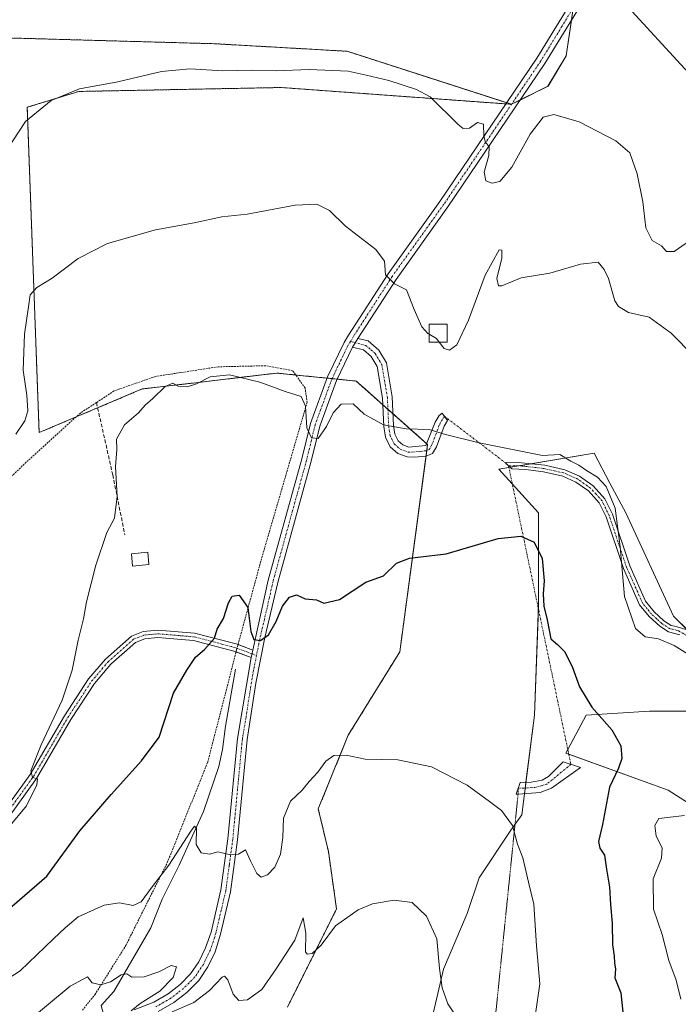
# Model space of a CAD drawing. Units: metres. Extents: x 641840 to 645311, y 4716002 to 4718386.
# Drawn here: x 643830 to 644012, y 4716548 to 4716820 of the extents above; entities that cross this region are included whole.
import ezdxf

# ---------------------------------------------------------------- set-up
doc = ezdxf.new("R2010")
doc.units = ezdxf.units.M
doc.header["$MEASUREMENT"] = 0
for name, pattern in [('TRAZO_Y_PUNTO', [1, 0.5, -0.25, 0, -0.25]), ('TRAZOS', [0.75, 0.5, -0.25]), ('TRAZOS2', [0.375, 0.25, -0.125]), ('TRAZOSX2', [1.5, 1, -0.5])]:
    doc.linetypes.add(name, pattern=pattern)
for name, color, linetype, lineweight in [('Arbolado forestal', 92, 'TRAZOS', 0), ('Arbolado forestal CxS', 92, 'Continuous', 0), ('Camino', 19, 'Continuous', 0), ('Camino Cxs', 19, 'Continuous', 0), ('Camino eje', 39, 'TRAZO_Y_PUNTO', 13), ('Camino eje virtual', 6, 'TRAZO_Y_PUNTO', 0), ('Corriente natural lineal', 142, 'Continuous', 13), ('Cultivos herbáceos CxS', 92, 'Continuous', 0), ('Cultivos leñosos', 92, 'Continuous', 0), ('Cultivos leñosos CxS', 92, 'Continuous', 0), ('Curva de nivel maestra', 36, 'Continuous', 30), ('Curva de nivel normal', 36, 'Continuous', 0), ('Edificación', 1, 'Continuous', 13), ('Edificación Cxs', 1, 'Continuous', 13), ('Edificación ligera', 1, 'Continuous', 0), ('Edificación ligera Cxs', 1, 'Continuous', 0), ('Matorral', 135, 'Continuous', 0), ('Matorral CxS', 135, 'Continuous', 0), ('Muro lineal', 1, 'TRAZOSX2', 13), ('Pista no pavimentada', 254, 'Continuous', 13), ('Pista no pavimentada Cxs', 254, 'Continuous', 0), ('Pista pavimentada eje', 135, 'TRAZO_Y_PUNTO', 0), ('Senda virtual', 19, 'TRAZOS2', 0), ('Valla', 19, 'TRAZOS', 0)]:
    doc.layers.add(name, color=color, linetype=linetype, lineweight=lineweight)

# ---------------------------------------------------------------- blocks, each defined once
blk = doc.blocks.new('*U160')
at = {"layer": 'Cultivos herbáceos CxS', "color": 92, "linetype": 'Continuous', "lineweight": 0}
for points in [[(644025.43, 4716597.43, 556.61), (644009.6, 4716607.61, 552.56), (643981.33, 4716617.79, 547.9), (643986.95, 4716628.25, 549.55), (644004.47, 4716629.34, 551.15), (644027.47, 4716629.34, 553.16)], [(644028.57, 4716638.11, 554.59), (644011.04, 4716655.64, 556.6), (643997.9, 4716684.13, 555.51), (643993.52, 4716692.35, 555.19), (643989.14, 4716700.56, 555.64), (643962.86, 4716696.18, 552.49), (643973.81, 4716684.13, 551.08), (643973.81, 4716658.93, 549.51), (643972.72, 4716628.25, 547.01), (643969.15, 4716600.74, 545.45), (643966.14, 4716596.53, 544.75), (643957.38, 4716583.39, 543), (643954.1, 4716573.54, 541.63), (643947.53, 4716558.21, 539.86), (643944.01, 4716543.13, 539.49), (643943.15, 4716517.69, 538.19), (643959.57, 4716515.5, 540.66), (643962.47, 4716474.99, 539.79), (643970.52, 4716446.51, 540.93), (643986.95, 4716374.23, 541.88), (643984.76, 4716339.19, 538.77), (643971.62, 4716299.77, 534.41)], [(643904.44, 4716547.66, 538.29), (643918.01, 4716574.81, 540.41), (643915.75, 4716590.64, 542.63), (643912.97, 4716602.44, 543.55), (643921.25, 4716622.77, 545.33), (643935.48, 4716645.78, 547.15), (643943.16, 4716702.97, 554.26), (643923.45, 4716720.49, 555.9), (643901.56, 4716722.68, 555.68), (643898.78, 4716722.35, 555.85), (643878.38, 4716719.95, 555.39), (643864.33, 4716718.3, 555.42), (643835.86, 4716706.25, 558.52), (643832.58, 4716796.04, 565.11), (643846.81, 4716800.41, 564.85), (643902.65, 4716801.51, 563.45), (643966.37, 4716796.87, 566.15), (643976.41, 4716801.88, 566.15), (643981.42, 4716810.25, 567.2), (643984.25, 4716829.64, 569.71)]]:
    blk.add_polyline3d(points, dxfattribs=at)
blk = doc.blocks.new('*U171')
at = {"layer": 'Curva de nivel normal', "color": 36, "linetype": 'Continuous', "lineweight": 0}
for points in [[(644013.12, 4716549.86, 555), (644011.84, 4716555.09, 555), (644009.74, 4716560.53, 555), (644007.92, 4716567.7, 555), (644005.54, 4716574.72, 555), (644005.42, 4716583.14, 555), (644007.79, 4716588.84, 555), (644007.9, 4716591.62, 555), (644006.26, 4716594.86, 555), (644005.9, 4716597.83, 555), (644007.01, 4716599.71, 555), (644014.14, 4716600.61, 555)], [(644016.73, 4716644.13, 555), (644011.29, 4716647.54, 555), (644006.96, 4716649.38, 555), (644003.29, 4716649.86, 555), (644000.61, 4716652.16, 555), (643997.5, 4716661.01, 555), (643996.37, 4716674.74, 555), (643994.94, 4716685.41, 555), (643992.5, 4716691.37, 555), (643990.09, 4716693.96, 555), (643987.04, 4716695.78, 555), (643984.9, 4716697.32, 555), (643982.72, 4716698.36, 555), (643979.7, 4716700.23, 555), (643974.87, 4716699.91, 555), (643957.39, 4716703.41, 555), (643948.07, 4716705.7, 555), (643943.63, 4716707.16, 555), (643937.21, 4716707.32, 555), (643930.94, 4716708.37, 555), (643925.63, 4716711.34, 555), (643922.64, 4716714.17, 555), (643919.3, 4716714.14, 555), (643917.04, 4716711.74, 555), (643915.24, 4716707.97, 555), (643912.95, 4716704.67, 555), (643911.06, 4716704.8, 555), (643909.84, 4716707.62, 555), (643909.47, 4716713.55, 555), (643908.27, 4716716.2, 555), (643903.84, 4716717.58, 555), (643896.84, 4716720.19, 555), (643888.48, 4716722.17, 555), (643883.08, 4716721.66, 555), (643879.3, 4716719.68, 555), (643876.79, 4716718.85, 555), (643874.26, 4716719.1, 555), (643872.8, 4716719.92, 555), (643870.65, 4716719, 555), (643867.31, 4716715.71, 555), (643865.14, 4716713.85, 555), (643863.29, 4716711.75, 555), (643859.43, 4716708.37, 555), (643857.25, 4716704.43, 555), (643857.34, 4716701.61, 555), (643856.99, 4716696.77, 555), (643857.4, 4716688.61, 555), (643856.72, 4716682.67, 555), (643854.54, 4716678.67, 555), (643851.5, 4716669.67, 555), (643848.93, 4716659.57, 555), (643848.1, 4716654.88, 555), (643846.6, 4716648.96, 555), (643845.01, 4716640.67, 555), (643842.19, 4716632.45, 555), (643836.38, 4716620.06, 555), (643833.56, 4716612.92, 555), (643834.05, 4716611.08, 555), (643835.44, 4716610.69, 555), (643835.21, 4716609.03, 555), (643832.42, 4716603.25, 555), (643825.53, 4716595.02, 555)]]:
    blk.add_polyline3d(points, dxfattribs=at)
blk = doc.blocks.new('*U172')
at = {"layer": 'Curva de nivel normal', "color": 36, "linetype": 'Continuous', "lineweight": 0}
for points in [[(643943.6, 4716733.39, 560), (643943.21, 4716733.63, 560), (643941.52, 4716735.41, 560), (643939.48, 4716740.24, 560), (643937.34, 4716745.63, 560), (643934.01, 4716747.29, 560), (643931.54, 4716749.84, 560), (643931.28, 4716753.54, 560), (643928.89, 4716756.82, 560), (643920.46, 4716763.28, 560), (643916.05, 4716767.59, 560), (643912.57, 4716769.34, 560), (643906.57, 4716769.03, 560), (643893.3, 4716766.51, 560), (643886.3, 4716765.86, 560), (643878.64, 4716764.2, 560), (643868.01, 4716762.27, 560), (643854.77, 4716758.41, 560), (643846.62, 4716754.28, 560), (643839.43, 4716748.88, 560), (643835.26, 4716746.34, 560), (643833.37, 4716744.31, 560), (643832.96, 4716741.01, 560), (643831.79, 4716733.46, 560), (643831.41, 4716723.46, 560), (643832.47, 4716716.64, 560), (643832.77, 4716712.24, 560), (643831.93, 4716709.54, 560), (643829.44, 4716705.82, 560)], [(644022.84, 4716721.09, 560), (644010.44, 4716733.68, 560), (644004.37, 4716738.16, 560), (643998.66, 4716739.44, 560), (643995.86, 4716741.08, 560), (643994.89, 4716742.59, 560), (643993.12, 4716748.81, 560), (643991.92, 4716751.29, 560), (643990.23, 4716753.26, 560), (643985.42, 4716752.78, 560), (643976.88, 4716750.25, 560), (643969.01, 4716748.99, 560), (643963.68, 4716746.74, 560), (643962.75, 4716746.8, 560), (643962.24, 4716748.79, 560), (643963.63, 4716754.38, 560), (643963.69, 4716756.62, 560), (643962.96, 4716756.71, 560), (643959.04, 4716749.73, 560), (643954.42, 4716737.32, 560), (643951.27, 4716730.45, 560), (643949.17, 4716728.99, 560), (643947.69, 4716729.51, 560), (643946.34, 4716731.23, 560)]]:
    blk.add_polyline3d(points, dxfattribs=at)
blk = doc.blocks.new('*U175')
at = {"layer": 'Curva de nivel normal', "color": 36, "linetype": 'Continuous', "lineweight": 0}
for points in [[(643830.83, 4716542.2, 540), (643844.46, 4716553.49, 540), (643849.18, 4716556.01, 540), (643850.5, 4716554.37, 540), (643852.9, 4716553.87, 540), (643855.53, 4716554.7, 540), (643858.55, 4716556.64, 540), (643860.05, 4716556.89, 540), (643861.46, 4716555.98, 540), (643864.83, 4716556.04, 540), (643868.89, 4716557.46, 540), (643872.29, 4716559.21, 540), (643873.78, 4716558.77, 540), (643872.84, 4716555.88, 540), (643869.24, 4716552.08, 540), (643863.78, 4716548.7, 540), (643861.26, 4716546.65, 540)], [(643872.64, 4716546.35, 540), (643878.62, 4716549, 540), (643882.88, 4716552.31, 540), (643886.42, 4716555.92, 540), (643887.08, 4716556.28, 540), (643887.94, 4716555.25, 540), (643889.48, 4716551.26, 540), (643891.06, 4716549.5, 540), (643893.4, 4716549.71, 540), (643897.34, 4716552.52, 540), (643901.34, 4716558.22, 540), (643906.51, 4716566.14, 540), (643908.83, 4716572.3, 540), (643909.5, 4716568.13, 540), (643909.47, 4716562.91, 540), (643909.86, 4716562.28, 540), (643911.23, 4716562.46, 540), (643913.76, 4716564.78, 540), (643917.74, 4716570.14, 540), (643923.99, 4716574.53, 540), (643927.97, 4716576.2, 540), (643933.96, 4716577.22, 540), (643938.88, 4716576.6, 540), (643942.84, 4716572.77, 540), (643945.68, 4716566.56, 540), (643946.41, 4716558.32, 540), (643947.14, 4716553.02, 540), (643948.76, 4716548.58, 540), (643950.56, 4716545.85, 540)]]:
    blk.add_polyline3d(points, dxfattribs=at)
blk = doc.blocks.new('*U196')
at = {"layer": 'Curva de nivel normal', "color": 36, "linetype": 'Continuous', "lineweight": 0}
blk.add_polyline3d([(643815.48, 4716547.93, 545), (643830.67, 4716557.74, 545), (643839.79, 4716566.56, 545), (643843.04, 4716569.61, 545), (643846.64, 4716572.62, 545), (643853.86, 4716575.84, 545), (643858.07, 4716576.5, 545), (643861.83, 4716575.73, 545), (643864.08, 4716576.73, 545), (643867.12, 4716580.88, 545), (643871.64, 4716586.89, 545), (643877.73, 4716596.25, 545), (643878.77, 4716597.63, 545), (643879.3, 4716597.07, 545), (643879.21, 4716592.59, 545), (643880.58, 4716590.25, 545), (643882.88, 4716589.9, 545), (643885.24, 4716590.54, 545), (643888.36, 4716589.81, 545), (643890.9, 4716589.95, 545), (643892.82, 4716591.07, 545), (643894.27, 4716588.05, 545), (643896, 4716584.58, 545), (643897.18, 4716583.6, 545), (643898.97, 4716584.25, 545), (643900.94, 4716586.34, 545), (643902.56, 4716589.94, 545), (643903.16, 4716594.54, 545), (643903.34, 4716599.86, 545), (643905.3, 4716604.55, 545), (643908.51, 4716607.6, 545), (643910.48, 4716610.01, 545), (643912.87, 4716612.56, 545), (643915.05, 4716615.62, 545), (643917.24, 4716617.15, 545), (643920.65, 4716617.21, 545), (643925.94, 4716616.17, 545), (643934.97, 4716615.97, 545), (643944.2, 4716614.04, 545), (643954.06, 4716608.95, 545), (643960.22, 4716604.4, 545), (643963.58, 4716601.96, 545), (643966.6, 4716597.83, 545), (643968.03, 4716592.7, 545), (643969.48, 4716588.9, 545), (643971.02, 4716582.22, 545), (643972.51, 4716576.11, 545), (643973.26, 4716564.64, 545), (643974.2, 4716554.13, 545), (643972.98, 4716545.84, 545)], dxfattribs=at)
blk = doc.blocks.new('*U209')
at = {"layer": 'Curva de nivel maestra', "color": 36, "linetype": 'Continuous', "lineweight": 30}
blk.add_polyline3d([(643825.64, 4716573.18, 550), (643837.98, 4716583.86, 550), (643847.1, 4716596.39, 550), (643855.79, 4716606.38, 550), (643864.1, 4716615.7, 550), (643868.98, 4716622.23, 550), (643872.98, 4716634.32, 550), (643876.64, 4716640.71, 550), (643879.03, 4716644.3, 550), (643881.54, 4716646.43, 550), (643884.3, 4716649.55, 550), (643885.06, 4716652.05, 550), (643886.78, 4716654.97, 550), (643888.12, 4716659.28, 550), (643889.17, 4716661.13, 550), (643891.14, 4716661.37, 550), (643893.54, 4716658.02, 550), (643894.32, 4716651.36, 550), (643895.18, 4716649.16, 550), (643897.02, 4716648.85, 550), (643899.23, 4716650.42, 550), (643901.3, 4716654.13, 550), (643903.04, 4716658.36, 550), (643904.97, 4716660.84, 550), (643906.97, 4716661.51, 550), (643909.3, 4716660.41, 550), (643912.46, 4716660.13, 550), (643914.45, 4716659.22, 550), (643918.82, 4716660.23, 550), (643926.14, 4716664.97, 550), (643930.97, 4716666.72, 550), (643934.6, 4716670.22, 550), (643938.17, 4716671.64, 550), (643948.27, 4716672.81, 550), (643962.61, 4716677.04, 550), (643968.89, 4716677.71, 550), (643972.62, 4716676.01, 550), (643974.76, 4716671.55, 550), (643975.35, 4716665.39, 550), (643975.07, 4716661.78, 550), (643975.29, 4716658.33, 550), (643976.14, 4716654.56, 550), (643977.18, 4716649.38, 550), (643979.01, 4716647.8, 550), (643981, 4716645.85, 550), (643983.06, 4716641.71, 550), (643985.09, 4716636.14, 550), (643988.53, 4716630.52, 550), (643994.08, 4716624.2, 550), (643996.53, 4716619.85, 550), (643996.81, 4716616.32, 550), (643995.84, 4716613.68, 550), (643993.44, 4716608.4, 550), (643991.44, 4716598.1, 550), (643990.33, 4716593.38, 550), (643990.72, 4716591.54, 550), (643992, 4716589.6, 550), (643992.56, 4716585.8, 550), (643993.44, 4716580.84, 550), (643993.68, 4716576.02, 550), (643994.1, 4716570.89, 550), (643994.18, 4716564.88, 550), (643994.67, 4716561.88, 550), (643994.75, 4716559.8, 550), (643995.06, 4716558.22, 550), (643994.91, 4716555.74, 550), (643996.51, 4716551.68, 550), (643999.06, 4716526.72, 550)], dxfattribs=at)

msp = doc.modelspace()

# ---------------------------------------------------------------- linework, layer by layer
at = {"layer": 'Arbolado forestal', "color": 92, "linetype": 'TRAZOS', "lineweight": 0}
for points in [[(643825.11, 4716815.26, 569.31), (643884.46, 4716813.59, 567.54), (643920.95, 4716811.51, 566.89), (643965, 4716797.31, 566.13), (643966.33, 4716796.88, 566.15), (643966.37, 4716796.87, 566.15)], [(643966.37, 4716796.87, 566.15), (643966.32, 4716796.87, 566.15), (643964.78, 4716796.98, 566.09), (643902.65, 4716801.51, 563.45), (643846.81, 4716800.42, 564.85), (643832.58, 4716796.04, 565.11), (643835.86, 4716706.25, 558.52), (643846.06, 4716710.57, 557.3), (643852.02, 4716713.09, 556.25), (643864.33, 4716718.3, 555.42), (643878.38, 4716719.95, 555.39), (643898.78, 4716722.35, 555.85), (643901.55, 4716722.68, 555.68), (643906.75, 4716722.16, 555.7), (643915.39, 4716721.29, 556.51), (643916.76, 4716721.16, 556.6), (643918.18, 4716721.02, 556.39), (643923.45, 4716720.49, 555.9), (643930.8, 4716713.96, 555.65), (643932.2, 4716712.71, 555.61), (643933.61, 4716711.46, 555.52), (643942.91, 4716703.19, 554.29), (643943.16, 4716702.97, 554.26), (643942.94, 4716701.34, 554.05), (643942.74, 4716699.84, 553.88), (643935.48, 4716645.78, 547.15), (643921.25, 4716622.77, 545.33), (643912.97, 4716602.44, 543.55), (643915.75, 4716590.64, 542.63), (643918.01, 4716574.81, 540.41), (643904.44, 4716547.66, 538.29)]]:
    msp.add_polyline3d(points, dxfattribs=at)
at = {"layer": 'Arbolado forestal CxS', "color": 92, "linetype": 'Continuous', "lineweight": 0}
msp.add_polyline3d([(643825.11, 4716815.26, 569.31), (643884.46, 4716813.59, 567.54), (643920.95, 4716811.51, 566.89), (643966.37, 4716796.87, 566.15), (643966.37, 4716796.87, 566.15), (643902.65, 4716801.51, 563.45), (643846.81, 4716800.41, 564.85), (643832.58, 4716796.04, 565.11), (643835.86, 4716706.25, 558.52), (643864.33, 4716718.3, 555.42), (643878.38, 4716719.95, 555.39), (643898.78, 4716722.35, 555.85), (643901.56, 4716722.68, 555.68), (643923.45, 4716720.49, 555.9), (643943.16, 4716702.97, 554.26), (643935.48, 4716645.78, 547.15), (643921.25, 4716622.77, 545.33), (643912.97, 4716602.44, 543.55), (643915.75, 4716590.64, 542.63), (643918.01, 4716574.81, 540.41), (643904.44, 4716547.66, 538.29)], dxfattribs=at)
at = {"layer": 'Camino', "color": 19, "linetype": 'Continuous', "lineweight": 0}
for points in [[(643923.92, 4716732.26, 557.84), (643922.43, 4716729.86, 557.65)], [(643923.92, 4716732.26, 557.84), (643926.7, 4716731.57, 557.65), (643929.7, 4716728.99, 557.19), (643931.78, 4716725.5, 556.74), (643933.39, 4716716.09, 556.08), (643933.76, 4716708.22, 555.04), (643934.12, 4716705.84, 554.78), (643935.01, 4716704, 554.54), (643936.29, 4716702.86, 554.4), (643938.01, 4716702.24, 554.32), (643942.71, 4716702.68, 554.23), (643945.26, 4716709.17, 555.35), (643946.32, 4716710.96, 555.62), (643947.14, 4716711.65, 555.78), (643948.64, 4716709.59, 555.7), (643947.71, 4716708.01, 555.32), (643945.63, 4716702.33, 554.1), (643944.53, 4716700.46, 553.84), (643942.63, 4716699.8, 553.88), (643939.53, 4716699.5, 554.07), (643937.5, 4716699.56, 554.22), (643934.89, 4716700.5, 554.33), (643932.82, 4716702.34, 554.48), (643931.52, 4716705.04, 554.73), (643931.08, 4716707.95, 554.91), (643930.71, 4716715.8, 555.77), (643929.21, 4716724.55, 556.55), (643927.61, 4716727.23, 556.92), (643925.43, 4716729.11, 557.3), (643922.43, 4716729.86, 557.65)], [(644012.83, 4716650.41, 555.74), (644009.68, 4716651.25, 555.6), (644007.26, 4716652.82, 555.8), (644004.32, 4716655.51, 555.87), (644001.72, 4716658.72, 555.82), (643997.22, 4716668.76, 555.02), (643992.43, 4716683, 554.38), (643990.54, 4716686.88, 554.21), (643987.59, 4716690.17, 554.04), (643984.14, 4716692.62, 553.7), (643980.49, 4716694.22, 553.52), (643975.21, 4716695.4, 553.14), (643970.26, 4716696.04, 552.82), (643966.38, 4716696.24, 552.49), (643964.63, 4716697.94, 552.79), (643968.17, 4716698.03, 553.03), (643975.54, 4716697.26, 553.5), (643981.08, 4716696.02, 553.99), (643985.07, 4716694.27, 554.05), (643988.85, 4716691.58, 554.29), (643992.12, 4716687.94, 554.53), (643994.18, 4716683.72, 554.72), (643998.97, 4716669.45, 555.42), (644003.34, 4716659.71, 556.06), (644005.69, 4716656.8, 556.13), (644008.42, 4716654.31, 556.19), (644010.45, 4716652.99, 556.16), (644011.8, 4716652.78, 556.23), (644014.75, 4716651.82, 556.3)], [(643825.82, 4716601.39, 555.35), (643833.42, 4716611.92, 555.19), (643842.9, 4716628.13, 554.45), (643849.52, 4716638.28, 553.71), (643854.2, 4716643.76, 553.06), (643861.34, 4716650.1, 552.29), (643864.56, 4716651.37, 551.93), (643868.62, 4716651.76, 551.43), (643878.81, 4716650.91, 550.42), (643890.24, 4716647.94, 549.61), (643890.79, 4716647.74, 549.57)], [(643890.25, 4716645.73, 549.43), (643889.62, 4716645.96, 549.48), (643878.46, 4716648.86, 550.37), (643868.63, 4716649.68, 551.43), (643865.05, 4716649.34, 551.86), (643862.44, 4716648.31, 552.11), (643855.68, 4716642.31, 552.89), (643851.18, 4716637.04, 553.5), (643844.66, 4716627.04, 554.14), (643835.16, 4716610.79, 554.77), (643827.41, 4716600.06, 554.98)], [(643890.79, 4716647.74, 549.57), (643894.85, 4716646.23, 549.63)], [(643894.4, 4716644.19, 549.44), (643890.25, 4716645.73, 549.43)], [(643894.4, 4716644.19, 549.44), (643894.85, 4716646.23, 549.63)], [(643968.15, 4716606.51, 545.53), (643967.59, 4716606.47, 545.47), (643968.71, 4716609.7, 545.67), (643971.76, 4716609.78, 545.94), (643974.79, 4716610.37, 546.35), (643976.56, 4716611.36, 546.62), (643980.61, 4716615.35, 547.53), (643985.42, 4716613.84, 548.19), (643977.38, 4716608.1, 546.55), (643974.24, 4716606.92, 546.2), (643968.15, 4716606.51, 545.53)]]:
    msp.add_polyline3d(points, dxfattribs=at)
at = {"layer": 'Camino Cxs', "color": 19, "linetype": 'Continuous', "lineweight": 0}
for points in [[(643922.43, 4716729.86, 557.65), (643923.92, 4716732.26, 557.84), (643926.7, 4716731.57, 557.65), (643929.7, 4716728.99, 557.19), (643931.78, 4716725.5, 556.74), (643933.39, 4716716.09, 556.08), (643933.76, 4716708.22, 555.04), (643934.12, 4716705.84, 554.78), (643935.01, 4716704, 554.54), (643936.29, 4716702.86, 554.4), (643938.01, 4716702.24, 554.32), (643942.71, 4716702.68, 554.23), (643945.26, 4716709.17, 555.35), (643946.32, 4716710.96, 555.62), (643947.14, 4716711.65, 555.78), (643948.64, 4716709.59, 555.7), (643947.71, 4716708.01, 555.32), (643945.63, 4716702.33, 554.1), (643944.53, 4716700.46, 553.84), (643942.63, 4716699.8, 553.88), (643939.53, 4716699.5, 554.07), (643937.5, 4716699.56, 554.22), (643934.89, 4716700.5, 554.33), (643932.82, 4716702.34, 554.48), (643931.52, 4716705.04, 554.73), (643931.08, 4716707.95, 554.91), (643930.71, 4716715.8, 555.77), (643929.21, 4716724.55, 556.55), (643927.61, 4716727.23, 556.92), (643925.43, 4716729.11, 557.3), (643922.43, 4716729.86, 557.65)], [(643968.15, 4716606.51, 545.53), (643967.59, 4716606.47, 545.47), (643968.71, 4716609.7, 545.67), (643971.76, 4716609.78, 545.94), (643974.79, 4716610.37, 546.35), (643976.56, 4716611.36, 546.62), (643980.61, 4716615.35, 547.53), (643985.42, 4716613.84, 548.19), (643977.38, 4716608.1, 546.55), (643974.24, 4716606.92, 546.2), (643968.15, 4716606.51, 545.53)]]:
    msp.add_polyline3d(points, close=True, dxfattribs=at)
for points in [[(644012.83, 4716650.41, 555.74), (644009.68, 4716651.25, 555.6), (644007.26, 4716652.82, 555.8), (644004.32, 4716655.51, 555.87), (644001.72, 4716658.72, 555.82), (643997.22, 4716668.76, 555.02), (643992.43, 4716683, 554.38), (643990.54, 4716686.88, 554.21), (643987.59, 4716690.17, 554.04), (643984.14, 4716692.62, 553.7), (643980.49, 4716694.22, 553.52), (643975.21, 4716695.4, 553.14), (643970.26, 4716696.04, 552.82), (643966.38, 4716696.24, 552.49), (643964.63, 4716697.94, 552.79), (643968.17, 4716698.03, 553.03), (643975.54, 4716697.26, 553.5), (643981.08, 4716696.02, 553.99), (643985.07, 4716694.27, 554.05), (643988.85, 4716691.58, 554.29), (643992.12, 4716687.94, 554.53), (643994.18, 4716683.72, 554.72), (643998.97, 4716669.45, 555.42), (644003.34, 4716659.71, 556.06), (644005.69, 4716656.8, 556.13), (644008.42, 4716654.31, 556.19), (644010.45, 4716652.99, 556.16), (644011.8, 4716652.78, 556.23), (644014.75, 4716651.82, 556.3)], [(643825.82, 4716601.39, 555.35), (643833.42, 4716611.92, 555.19), (643842.9, 4716628.13, 554.45), (643849.52, 4716638.28, 553.71), (643854.2, 4716643.76, 553.06), (643861.34, 4716650.1, 552.29), (643864.56, 4716651.37, 551.93), (643868.62, 4716651.76, 551.43), (643878.81, 4716650.91, 550.42), (643890.24, 4716647.94, 549.61), (643894.85, 4716646.23, 549.63), (643894.85, 4716646.23, 549.63), (643894.4, 4716644.19, 549.44), (643889.62, 4716645.96, 549.48), (643878.46, 4716648.86, 550.37), (643868.63, 4716649.68, 551.43), (643865.05, 4716649.34, 551.86), (643862.44, 4716648.31, 552.11), (643855.68, 4716642.31, 552.89), (643851.18, 4716637.04, 553.5), (643844.66, 4716627.04, 554.14), (643835.16, 4716610.79, 554.77), (643827.41, 4716600.06, 554.98)]]:
    msp.add_polyline3d(points, dxfattribs=at)
at = {"layer": 'Camino eje', "color": 39, "linetype": 'TRAZO_Y_PUNTO', "lineweight": 13}
for points in [[(643921.82, 4716731.4, 557.81), (643924.68, 4716730.69, 557.6), (643926.07, 4716730.34, 557.46), (643927.57, 4716729.05, 557.19), (643928.66, 4716728.11, 557.05), (643930.5, 4716725.03, 556.63), (643932.05, 4716715.95, 555.9), (643932.42, 4716708.09, 554.98), (643932.82, 4716705.44, 554.75), (643933.27, 4716704.52, 554.65), (643933.92, 4716703.17, 554.5), (643935.59, 4716701.68, 554.37), (643937.76, 4716700.9, 554.26), (643938.77, 4716700.87, 554.21), (643941.12, 4716701.09, 554.11), (643942.67, 4716701.24, 554.05), (643943.62, 4716701.57, 554.05), (643944.17, 4716702.51, 554.17), (643945.45, 4716705.75, 554.73), (643946.49, 4716708.59, 555.26), (643947.02, 4716709.49, 555.46), (643947.78, 4716710.78, 555.73)], [(644014.85, 4716650.2, 555.95), (644012.32, 4716651.6, 555.97), (644010.74, 4716652.02, 555.92), (644010.07, 4716652.12, 555.88), (644007.84, 4716653.57, 556.05), (644006.37, 4716654.91, 556.04), (644005.01, 4716656.16, 556), (644003.83, 4716657.61, 555.99), (644002.53, 4716659.22, 555.93), (644000.28, 4716664.24, 555.51), (643998.1, 4716669.11, 555.21), (643995.7, 4716676.23, 554.79), (643993.31, 4716683.36, 554.55), (643991.33, 4716687.41, 554.34), (643989.7, 4716689.23, 554.25), (643988.22, 4716690.88, 554.15), (643986.33, 4716692.22, 553.91), (643984.61, 4716693.45, 553.77), (643980.79, 4716695.12, 553.75), (643975.38, 4716696.33, 553.32), (643972.9, 4716696.65, 553.18), (643969.22, 4716697.04, 552.93), (643967.28, 4716697.14, 552.75), (643965.51, 4716697.09, 552.65)], [(643826.62, 4716600.73, 555.13), (643830.49, 4716606.09, 555.21), (643834.29, 4716611.36, 554.97), (643843.78, 4716627.59, 554.3), (643850.35, 4716637.66, 553.6), (643854.94, 4716643.04, 552.97), (643861.89, 4716649.21, 552.19), (643864.81, 4716650.36, 551.89), (643866.84, 4716650.55, 551.66), (643868.63, 4716650.72, 551.43), (643878.64, 4716649.89, 550.39), (643889.93, 4716646.95, 549.54), (643895.91, 4716644.73, 549.57)], [(643982.73, 4716614.68, 547.79), (643976.09, 4716609.24, 546.47), (643973, 4716608.35, 546.06), (643969.68, 4716608.13, 545.71), (643968.15, 4716608.09, 545.57)]]:
    msp.add_polyline3d(points, dxfattribs=at)
at = {"layer": 'Camino eje virtual', "color": 6, "linetype": 'TRAZO_Y_PUNTO', "lineweight": 0}
for points in [[(643947.78, 4716710.78, 555.73), (643964.63, 4716697.94, 552.79), (643965.51, 4716697.09, 552.65)], [(643965.51, 4716697.09, 552.65), (643982.73, 4716614.68, 547.79)]]:
    msp.add_polyline3d(points, dxfattribs=at)
at = {"layer": 'Corriente natural lineal', "color": 142, "linetype": 'Continuous', "lineweight": 13}
msp.add_polyline3d([(643890.08, 4716641.01, 548.96), (643887.34, 4716625.23, 547.29), (643886.52, 4716618.77, 546.59), (643885.47, 4716614.08, 546.44), (643881.24, 4716601.69, 545.45), (643874.54, 4716586.9, 544.2), (643869.8, 4716577.5, 542.84), (643866.74, 4716569.6, 540.85), (643856.52, 4716552.03, 539.45), (643853.04, 4716548.13, 539), (643853.71, 4716545.35, 539.4)], dxfattribs=at)
at = {"layer": 'Cultivos herbáceos CxS', "color": 92, "linetype": 'Continuous', "lineweight": 0}
for points in [[(643988.11, 4716882.57, 575.18), (643988.11, 4716870.45, 573.74), (643986.85, 4716858.74, 572.58), (643984.19, 4716842.98, 570.93), (643984.25, 4716829.64, 569.71), (643983.84, 4716826.84, 569.4), (643983.35, 4716823.47, 569.11), (643982.86, 4716820.09, 568.81), (643981.42, 4716810.25, 567.2), (643976.4, 4716801.88, 566.15), (643968.73, 4716798.04, 566.32), (643966.37, 4716796.87, 566.15)], [(643966.37, 4716796.87, 566.15), (643966.32, 4716796.87, 566.15), (643964.78, 4716796.98, 566.09), (643902.65, 4716801.51, 563.45), (643846.81, 4716800.42, 564.85), (643832.58, 4716796.04, 565.11), (643835.86, 4716706.25, 558.52), (643846.06, 4716710.57, 557.3), (643852.02, 4716713.09, 556.25), (643864.33, 4716718.3, 555.42), (643878.38, 4716719.95, 555.39), (643898.78, 4716722.35, 555.85), (643901.55, 4716722.68, 555.68), (643906.75, 4716722.16, 555.7), (643915.39, 4716721.29, 556.51), (643916.76, 4716721.16, 556.6), (643918.18, 4716721.02, 556.39), (643923.45, 4716720.49, 555.9), (643930.8, 4716713.96, 555.65), (643932.2, 4716712.71, 555.61), (643933.61, 4716711.46, 555.52), (643942.91, 4716703.19, 554.29), (643943.16, 4716702.97, 554.26), (643942.94, 4716701.34, 554.05), (643942.74, 4716699.84, 553.88), (643935.48, 4716645.78, 547.15), (643921.25, 4716622.77, 545.33), (643912.97, 4716602.44, 543.55), (643915.75, 4716590.64, 542.63), (643918.01, 4716574.81, 540.41), (643904.44, 4716547.66, 538.29)], [(643944.01, 4716543.13, 539.49), (643947.53, 4716558.21, 539.86), (643954.1, 4716573.54, 541.63), (643957.38, 4716583.39, 543), (643966.14, 4716596.53, 544.75), (643967.3, 4716598.16, 545), (643969.15, 4716600.74, 545.45), (643969.91, 4716606.63, 545.71), (643970.11, 4716608.16, 545.75), (643970.32, 4716609.74, 545.81), (643972.72, 4716628.25, 547.01), (643973.76, 4716657.58, 549.42), (643973.81, 4716658.93, 549.51), (643973.81, 4716684.13, 551.08), (643966.54, 4716692.13, 551.75), (643962.86, 4716696.18, 552.49), (643965.6, 4716696.64, 552.56), (643965.92, 4716696.69, 552.58), (643968.28, 4716697.08, 552.84), (643971.73, 4716697.66, 553.3), (643989.14, 4716700.56, 555.64), (643993.52, 4716692.35, 555.19), (643997.9, 4716684.13, 555.51), (644011.04, 4716655.64, 556.6), (644015.17, 4716651.51, 556.28)], [(644027.47, 4716629.34, 553.16), (644004.47, 4716629.34, 551.15), (643986.95, 4716628.25, 549.55), (643981.87, 4716618.8, 548.07), (643981.33, 4716617.79, 547.9), (643982.14, 4716617.5, 547.98), (644009.6, 4716607.61, 552.56), (644025.43, 4716597.43, 556.61)]]:
    msp.add_polyline3d(points, dxfattribs=at)
at = {"layer": 'Cultivos leñosos', "color": 92, "linetype": 'Continuous', "lineweight": 0}
for points in [[(643988.11, 4716882.57, 575.18), (643988.11, 4716870.45, 573.74), (643986.85, 4716858.74, 572.58), (643984.19, 4716842.98, 570.93), (643984.25, 4716829.64, 569.71), (643983.84, 4716826.84, 569.4), (643983.35, 4716823.47, 569.11), (643982.86, 4716820.09, 568.81), (643981.42, 4716810.25, 567.2), (643976.4, 4716801.88, 566.15), (643968.73, 4716798.04, 566.32), (643966.37, 4716796.87, 566.15)], [(643825.11, 4716815.26, 569.31), (643884.46, 4716813.59, 567.54), (643920.95, 4716811.51, 566.89), (643965, 4716797.31, 566.13), (643966.33, 4716796.88, 566.15), (643966.37, 4716796.87, 566.15)]]:
    msp.add_polyline3d(points, dxfattribs=at)
at = {"layer": 'Cultivos leñosos CxS', "color": 92, "linetype": 'Continuous', "lineweight": 0}
msp.add_polyline3d([(643984.25, 4716829.64, 569.71), (643981.42, 4716810.25, 567.2), (643976.4, 4716801.88, 566.15), (643966.37, 4716796.87, 566.15), (643920.95, 4716811.51, 566.89), (643884.46, 4716813.59, 567.54), (643825.11, 4716815.26, 569.31)], dxfattribs=at)
at = {"layer": 'Curva de nivel normal', "color": 36, "linetype": 'Continuous', "lineweight": 0}
for points in [[(643996.4, 4716826.09, 570), (644016.24, 4716804.46, 570)], [(643826.81, 4716784.13, 565), (643832.12, 4716792.16, 565), (643839.18, 4716797.95, 565), (643846.99, 4716801.1, 565), (643857.57, 4716803.04, 565), (643869.64, 4716805.94, 565), (643877.61, 4716806.64, 565), (643886.52, 4716806.11, 565), (643894.58, 4716806.3, 565), (643901.33, 4716806.1, 565), (643910.41, 4716806.45, 565), (643921.22, 4716806.01, 565), (643926.17, 4716804.88, 565), (643932.44, 4716803.47, 565), (643940.05, 4716800.99, 565), (643943.89, 4716798.91, 565), (643951.58, 4716791.28, 565), (643952.96, 4716790.17, 565), (643954.75, 4716790.26, 565), (643956.95, 4716791.82, 565), (643958.63, 4716791.35, 565), (643958.66, 4716788.05, 565), (643959.13, 4716786.29, 565), (643960.2, 4716785.26, 565), (643960.04, 4716782.74, 565), (643958.8, 4716778.1, 565), (643959.2, 4716775.78, 565), (643960.96, 4716775.08, 565), (643963.11, 4716775.6, 565), (643966.39, 4716779.52, 565), (643971.46, 4716788.65, 565), (643975.03, 4716793.37, 565), (643978.06, 4716794.04, 565), (643985.03, 4716792.04, 565), (643995.13, 4716786.81, 565), (643998.99, 4716783.47, 565), (644001.04, 4716777.7, 565), (644002.6, 4716769.99, 565), (644003.4, 4716762.8, 565), (644005.18, 4716759.24, 565), (644007.72, 4716757.8, 565), (644009.14, 4716756.25, 565), (644011.29, 4716756.27, 565), (644014.58, 4716758.58, 565)], [(643946.34, 4716731.23, 560), (643945.58, 4716732.2, 560), (643943.6, 4716733.39, 560)]]:
    msp.add_polyline3d(points, dxfattribs=at)
at = {"layer": 'Edificación', "color": 1, "linetype": 'Continuous', "lineweight": 13}
msp.add_polyline3d([(643866.16, 4716669.85, 554.28), (643861.69, 4716669.44, 554.38), (643861.37, 4716672.82, 554.96), (643865.85, 4716673.24, 554.62), (643866.16, 4716669.85, 554.28)], dxfattribs=at)
at = {"layer": 'Edificación Cxs', "color": 1, "linetype": 'Continuous', "lineweight": 13}
msp.add_polyline3d([(643866.16, 4716669.85, 554.28), (643861.69, 4716669.44, 554.38), (643861.37, 4716672.82, 554.96), (643865.85, 4716673.24, 554.62), (643866.16, 4716669.85, 554.28)], close=True, dxfattribs=at)
at = {"layer": 'Edificación ligera', "color": 1, "linetype": 'Continuous', "lineweight": 0}
msp.add_polyline3d([(643948.6, 4716731.23, 560.69), (643943.6, 4716731.23, 560.01), (643943.6, 4716736.23, 560.61), (643948.6, 4716736.23, 561.08), (643948.6, 4716731.23, 560.69)], dxfattribs=at)
at = {"layer": 'Edificación ligera Cxs', "color": 1, "linetype": 'Continuous', "lineweight": 0}
msp.add_polyline3d([(643948.6, 4716731.23, 560.69), (643943.6, 4716731.23, 560.01), (643943.6, 4716736.23, 560.61), (643948.6, 4716736.23, 561.08), (643948.6, 4716731.23, 560.69)], close=True, dxfattribs=at)
at = {"layer": 'Matorral', "color": 135, "linetype": 'Continuous', "lineweight": 0}
for points in [[(643944.01, 4716543.13, 539.49), (643947.53, 4716558.21, 539.86), (643954.1, 4716573.54, 541.63), (643957.38, 4716583.39, 543), (643966.14, 4716596.53, 544.75), (643967.3, 4716598.16, 545), (643969.15, 4716600.74, 545.45), (643969.91, 4716606.63, 545.71), (643970.11, 4716608.16, 545.75), (643970.32, 4716609.74, 545.81), (643972.72, 4716628.25, 547.01), (643973.76, 4716657.58, 549.42), (643973.81, 4716658.93, 549.51), (643973.81, 4716684.13, 551.08), (643966.54, 4716692.13, 551.75), (643962.86, 4716696.18, 552.49), (643965.6, 4716696.64, 552.56), (643965.92, 4716696.69, 552.58), (643968.28, 4716697.08, 552.84), (643971.73, 4716697.66, 553.3), (643989.14, 4716700.56, 555.64), (643993.52, 4716692.35, 555.19), (643997.9, 4716684.13, 555.51), (644011.04, 4716655.64, 556.6), (644015.17, 4716651.51, 556.28)], [(644027.47, 4716629.34, 553.16), (644004.47, 4716629.34, 551.15), (643986.95, 4716628.25, 549.55), (643981.87, 4716618.8, 548.07), (643981.33, 4716617.79, 547.9), (643982.14, 4716617.5, 547.98), (644009.6, 4716607.61, 552.56), (644025.43, 4716597.43, 556.61)]]:
    msp.add_polyline3d(points, dxfattribs=at)
at = {"layer": 'Matorral CxS', "color": 135, "linetype": 'Continuous', "lineweight": 0}
for points in [[(643971.62, 4716299.77, 534.41), (643984.76, 4716339.19, 538.77), (643986.95, 4716374.23, 541.88), (643970.52, 4716446.51, 540.93), (643962.47, 4716474.99, 539.79), (643959.57, 4716515.5, 540.66), (643943.15, 4716517.69, 538.19), (643944.01, 4716543.13, 539.49), (643947.53, 4716558.21, 539.86), (643954.1, 4716573.54, 541.63), (643957.38, 4716583.39, 543), (643966.14, 4716596.53, 544.75), (643969.15, 4716600.74, 545.45), (643972.72, 4716628.25, 547.01), (643973.81, 4716658.93, 549.51), (643973.81, 4716684.13, 551.08), (643962.86, 4716696.18, 552.49), (643989.14, 4716700.56, 555.64), (643993.52, 4716692.35, 555.19), (643997.9, 4716684.13, 555.51), (644011.04, 4716655.64, 556.6), (644028.57, 4716638.11, 554.59)], [(644027.47, 4716629.34, 553.16), (644004.47, 4716629.34, 551.15), (643986.95, 4716628.25, 549.55), (643981.33, 4716617.79, 547.9), (644009.6, 4716607.61, 552.56), (644025.43, 4716597.43, 556.61)]]:
    msp.add_polyline3d(points, dxfattribs=at)
at = {"layer": 'Muro lineal', "color": 1, "linetype": 'TRAZOSX2', "lineweight": 13}
msp.add_polyline3d([(643851.69, 4716714.56, 556.7), (643856.2, 4716694.58, 555.64), (643859.55, 4716678.08, 555.23)], dxfattribs=at)
at = {"layer": 'Pista no pavimentada', "color": 254, "linetype": 'Continuous', "lineweight": 13}
for points in [[(644002.11, 4716933.14, 582.45), (644001.05, 4716928.94, 581.87), (644000.35, 4716924.05, 581.16), (643998.96, 4716901.77, 577.8), (643998.56, 4716893.73, 576.89), (643995.33, 4716857.08, 573), (643993.55, 4716844.99, 571.77), (643991.74, 4716838.09, 570.99), (643989.8, 4716832.76, 570.2), (643987.28, 4716827.34, 569.64), (643975.56, 4716808.13, 567.5), (643948.76, 4716768.56, 562.86), (643934.43, 4716748.55, 560.04), (643923.92, 4716732.26, 557.84)], [(643894.85, 4716646.23, 549.63), (643899.16, 4716665.53, 551), (643908.44, 4716699.02, 553.87), (643910.82, 4716708.81, 555.11), (643915.52, 4716721.66, 556.57), (643920.08, 4716731.15, 557.73), (643921.34, 4716733.18, 557.94), (643932.23, 4716750.07, 559.94), (643946.57, 4716770.09, 562.61), (643973.31, 4716809.58, 567.39), (643984.92, 4716828.6, 569.67), (643987.33, 4716833.78, 570.23), (643989.19, 4716838.89, 570.79), (643990.93, 4716845.53, 571.67), (643992.67, 4716857.39, 572.73), (643995.89, 4716893.91, 576.67), (643996.29, 4716901.92, 577.57), (643996.46, 4716919.26, 580.1), (643995.92, 4716922.19, 580.75), (643994.61, 4716924.03, 581.1), (643992.45, 4716925.55, 581.38), (643989.3, 4716925.98, 581.54)], [(643923.92, 4716732.26, 557.84), (643922.43, 4716729.86, 557.65)], [(643922.43, 4716729.86, 557.65), (643917.99, 4716720.62, 556.37), (643913.38, 4716708.03, 554.87), (643911.03, 4716698.35, 554.09), (643901.75, 4716664.87, 551.25), (643898.2, 4716649.7, 549.79), (643895.73, 4716637.13, 548.79), (643893.31, 4716621.54, 547.66), (643890.68, 4716593.87, 545.21), (643888.72, 4716579.54, 543.41), (643885.97, 4716567.79, 542.14), (643884.51, 4716562.99, 541.32), (643882.5, 4716558.77, 541.27), (643879.94, 4716555.01, 540.82), (643876.69, 4716551.77, 540.51), (643873.09, 4716548.98, 540.25), (643868.78, 4716546.46, 539.69)], [(643862.14, 4716546.91, 539.6), (643867.5, 4716549.07, 540.13), (643871.47, 4716551.38, 540.13), (643874.77, 4716553.95, 540.54), (643877.7, 4716556.87, 540.73), (643879.98, 4716560.22, 541.24), (643881.8, 4716564.04, 541.64), (643883.37, 4716568.4, 541.94), (643886.09, 4716580.03, 543.62), (643888.02, 4716594.18, 545.24), (643890.66, 4716621.87, 547.63), (643894.4, 4716644.19, 549.44)], [(643894.4, 4716644.19, 549.44), (643894.85, 4716646.23, 549.63)]]:
    msp.add_polyline3d(points, dxfattribs=at)
at = {"layer": 'Pista no pavimentada Cxs', "color": 254, "linetype": 'Continuous', "lineweight": 0}
for points in [[(643862.14, 4716546.91, 539.6), (643867.5, 4716549.07, 540.13), (643871.47, 4716551.38, 540.13), (643874.77, 4716553.95, 540.54), (643877.7, 4716556.87, 540.73), (643879.98, 4716560.22, 541.24), (643881.8, 4716564.04, 541.64), (643883.37, 4716568.4, 541.94), (643886.09, 4716580.03, 543.62), (643888.02, 4716594.18, 545.24), (643890.66, 4716621.87, 547.63), (643894.4, 4716644.19, 549.44), (643894.85, 4716646.23, 549.63), (643899.16, 4716665.53, 551), (643908.44, 4716699.02, 553.87), (643910.82, 4716708.81, 555.11), (643915.52, 4716721.66, 556.57), (643920.08, 4716731.15, 557.73), (643921.34, 4716733.18, 557.94), (643932.23, 4716750.07, 559.94), (643946.57, 4716770.09, 562.61), (643973.31, 4716809.58, 567.39), (643984.92, 4716828.6, 569.67)], [(643987.28, 4716827.34, 569.64), (643975.56, 4716808.13, 567.5), (643948.76, 4716768.56, 562.86), (643934.43, 4716748.55, 560.04), (643923.92, 4716732.26, 557.84), (643922.43, 4716729.86, 557.65), (643917.99, 4716720.62, 556.37), (643913.38, 4716708.03, 554.87), (643911.03, 4716698.35, 554.09), (643901.75, 4716664.87, 551.25), (643898.2, 4716649.7, 549.79), (643895.73, 4716637.13, 548.79), (643893.31, 4716621.54, 547.66), (643890.68, 4716593.87, 545.21), (643888.72, 4716579.54, 543.41), (643885.97, 4716567.79, 542.14), (643884.51, 4716562.99, 541.32), (643882.5, 4716558.77, 541.27), (643879.94, 4716555.01, 540.82), (643876.69, 4716551.77, 540.51), (643873.09, 4716548.98, 540.25), (643868.78, 4716546.46, 539.69)]]:
    msp.add_polyline3d(points, dxfattribs=at)
at = {"layer": 'Pista pavimentada eje', "color": 135, "linetype": 'TRAZO_Y_PUNTO', "lineweight": 0}
for points in [[(643996.57, 4716930.21, 581.95), (643998.3, 4716922.73, 580.87), (643998.59, 4716917.24, 579.87), (643997.63, 4716901.85, 577.68), (643997.23, 4716893.82, 576.76), (643994, 4716857.24, 572.87), (643993.13, 4716851.31, 572.35), (643992.24, 4716845.26, 571.74), (643990.47, 4716838.49, 570.9), (643988.57, 4716833.27, 570.23), (643986.1, 4716827.97, 569.72), (643980.24, 4716818.37, 568.68), (643974.44, 4716808.86, 567.48), (643961.04, 4716789.07, 565.23), (643947.67, 4716769.33, 562.73), (643933.33, 4716749.31, 560), (643922.63, 4716732.72, 557.91), (643921.82, 4716731.4, 557.81)], [(643921.82, 4716731.4, 557.81), (643921.26, 4716730.51, 557.75), (643916.76, 4716721.14, 556.6), (643914.45, 4716714.85, 555.58), (643912.1, 4716708.42, 555.15), (643909.74, 4716698.69, 553.99), (643900.46, 4716665.2, 551.18), (643898.84, 4716657.96, 550.34), (643897.06, 4716650.38, 550), (643896.53, 4716647.97, 549.88), (643895.91, 4716644.73, 549.57)], [(643895.91, 4716644.73, 549.57), (643895.07, 4716640.66, 549.09), (643894.22, 4716635.59, 548.61), (643893.01, 4716627.79, 548.14), (643891.99, 4716621.71, 547.75), (643890.67, 4716607.86, 546.71), (643889.35, 4716594.03, 545.22), (643888.39, 4716586.95, 544.4), (643887.41, 4716579.79, 543.58), (643884.67, 4716568.1, 542.06), (643883.94, 4716565.7, 541.7), (643883.16, 4716563.52, 541.51), (643881.24, 4716559.5, 541.52), (643878.82, 4716555.94, 540.84), (643875.73, 4716552.86, 540.66), (643874.08, 4716551.58, 540.31), (643872.28, 4716550.18, 540.26), (643870.3, 4716549.03, 540.32), (643868.14, 4716547.77, 540.06)]]:
    msp.add_polyline3d(points, dxfattribs=at)
at = {"layer": 'Senda virtual', "color": 19, "linetype": 'TRAZOS2', "lineweight": 0}
msp.add_polyline3d([(643968.15, 4716608.09, 545.57), (643968.15, 4716606.51, 545.53), (643958.37, 4716510.47, 540.14)], dxfattribs=at)
at = {"layer": 'Valla', "color": 19, "linetype": 'TRAZOS', "lineweight": 0}
msp.add_polyline3d([(643847.8, 4716546.84, 539.82), (643851.26, 4716551.11, 541.01), (643859.8, 4716564.69, 541.71), (643871.26, 4716587.6, 546.87), (643882.44, 4716615.32, 547.99), (643887.48, 4716634.93, 549.71), (643890.42, 4716646.38, 549.75), (643897.35, 4716671.69, 551.11), (643909.87, 4716714.58, 555.23), (643909.33, 4716718.57, 555.95), (643905.87, 4716723.38, 556.11), (643898.42, 4716724.71, 557.72), (643885.36, 4716724.43, 556.56), (643868.03, 4716721.77, 557.77), (643856.57, 4716717.77, 557.78), (643851.69, 4716714.56, 556.7), (643847.25, 4716711.65, 557.03), (643832.86, 4716698.59, 559.14), (643810.21, 4716677.29, 565.25)], dxfattribs=at)

# ---------------------------------------------------------------- block references
at = {"layer": 'Cultivos herbáceos CxS', "color": 92, "linetype": 'Continuous', "lineweight": 0}
msp.add_blockref('*U160', (0, 0), dxfattribs=at)
at = {"layer": 'Curva de nivel maestra', "color": 36, "linetype": 'Continuous', "lineweight": 30}
msp.add_blockref('*U209', (0, 0), dxfattribs=at)
at = {"layer": 'Curva de nivel normal', "color": 36, "linetype": 'Continuous', "lineweight": 0}
for name in ['*U175', '*U196', '*U171', '*U172']:
    msp.add_blockref(name, (0, 0), dxfattribs=at)

doc.saveas('drawing.dxf')
